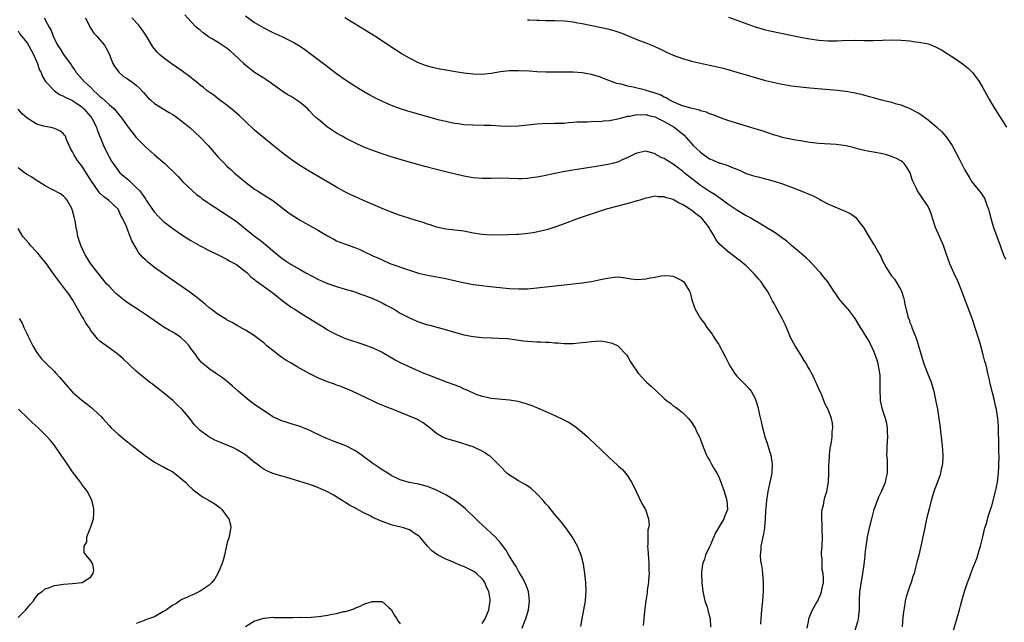
# Model space of a CAD drawing. Units: inches. Extents: x 2505702 to 2508000, y 1521000 to 1524000.
# Drawn here: x 2507313 to 2507530, y 1523158 to 1523291 of the extents above; entities that cross this region are included whole.
import ezdxf

# ---------------------------------------------------------------- set-up
doc = ezdxf.new("R2010")
doc.units = ezdxf.units.IN
doc.header["$MEASUREMENT"] = 0
doc.layers.add('LD25051521_10ft', color=254, linetype='Continuous')

msp = doc.modelspace()

# ---------------------------------------------------------------- linework, layer by layer
at = {"layer": 'LD25051521_10ft'}
for points, elevation in [([(2507497, 1523156.54), (2507497.59, 1523158.41), (2507497.72, 1523159), (2507497.78, 1523159.78), (2507497.93, 1523161), (2507497.91, 1523161.91), (2507497.91, 1523163), (2507498.03, 1523165), (2507498.43, 1523167.57), (2507498.68, 1523169), (2507498.94, 1523170.94), (2507499.14, 1523172.86), (2507499.19, 1523173.19), (2507499.4, 1523175), (2507499.61, 1523176.39), (2507499.72, 1523177), (2507500.15, 1523179), (2507500.7, 1523181.3), (2507501.19, 1523183), (2507502.17, 1523185.83), (2507502.77, 1523187), (2507503.62, 1523189), (2507503.85, 1523190.15), (2507504.12, 1523191), (2507504.12, 1523193), (2507504.09, 1523193.91), (2507503.97, 1523195), (2507504.02, 1523195.98), (2507504.01, 1523197), (2507504.13, 1523199), (2507504.09, 1523199.91), (2507504.08, 1523201), (2507503.92, 1523201.92), (2507503.68, 1523203), (2507503.01, 1523205.01), (2507502.62, 1523206.62), (2507502.57, 1523207), (2507502.55, 1523207.45), (2507502.44, 1523209), (2507502.47, 1523210.47), (2507502.45, 1523212.45), (2507502.4, 1523213), (2507502.23, 1523213.77), (2507502.04, 1523215), (2507501.81, 1523215.81), (2507501.4, 1523217), (2507501, 1523218.06), (2507500.5, 1523219), (2507500.02, 1523220.02), (2507499.37, 1523221), (2507499, 1523221.65), (2507498.49, 1523222.49), (2507498.16, 1523223), (2507497.73, 1523223.73), (2507497, 1523225), (2507495.45, 1523227), (2507495.22, 1523227.22), (2507493.66, 1523229), (2507493.38, 1523229.38), (2507492.59, 1523230.59), (2507492.27, 1523231), (2507490.98, 1523233), (2507490.08, 1523234.08), (2507489.36, 1523235), (2507489, 1523235.37), (2507487.51, 1523237), (2507487.26, 1523237.26), (2507487, 1523237.58), (2507486.27, 1523238.27), (2507485.21, 1523239.21), (2507483, 1523241.03), (2507481.97, 1523241.97), (2507481, 1523242.61), (2507480.8, 1523242.8), (2507480.5, 1523243), (2507479.63, 1523243.63), (2507479, 1523243.99), (2507475.91, 1523245.91), (2507475, 1523246.4), (2507474.64, 1523246.64), (2507474.02, 1523247), (2507473.37, 1523247.37), (2507473, 1523247.56), (2507471, 1523248.78), (2507469, 1523250.11), (2507467.79, 1523251), (2507467.33, 1523251.33), (2507467, 1523251.53), (2507466.18, 1523252.18), (2507465, 1523252.89), (2507463, 1523254.22), (2507461.93, 1523255), (2507461, 1523255.7), (2507459.38, 1523257), (2507459, 1523257.33), (2507457, 1523258.88), (2507455.65, 1523259.65), (2507455, 1523260.14), (2507454.34, 1523260.34), (2507453.19, 1523261), (2507453, 1523261.12), (2507452.8, 1523261.2), (2507451, 1523261.71), (2507449, 1523261.33), (2507448.8, 1523261.2), (2507447, 1523260.31), (2507445.8, 1523259.8), (2507445, 1523259.4), (2507443.62, 1523259), (2507443, 1523258.85), (2507441.43, 1523258.57), (2507434.5, 1523257.5), (2507432.8, 1523257.2), (2507431, 1523256.85), (2507428.28, 1523256.28), (2507427, 1523256.04), (2507425.86, 1523255.86), (2507425, 1523255.76), (2507423.69, 1523255.69), (2507423, 1523255.68), (2507421, 1523255.75), (2507419, 1523255.78), (2507417, 1523255.73), (2507415, 1523255.72), (2507413, 1523255.9), (2507411, 1523256.27), (2507407, 1523257.21), (2507405, 1523257.7), (2507402.4, 1523258.4), (2507397.72, 1523259.72), (2507395, 1523260.52), (2507393, 1523261.18), (2507391, 1523261.85), (2507389, 1523262.61), (2507387, 1523263.53), (2507385, 1523264.57), (2507384.25, 1523265), (2507383, 1523265.72), (2507381, 1523267.01), (2507379, 1523268.67), (2507378.63, 1523269), (2507377.82, 1523269.82), (2507377, 1523270.68), (2507376.68, 1523271), (2507375, 1523272.42), (2507374.15, 1523273), (2507373, 1523273.72), (2507372.18, 1523274.18), (2507371, 1523274.97), (2507369, 1523276.39), (2507368.66, 1523276.66), (2507367.48, 1523277.48), (2507367, 1523277.76), (2507365, 1523279.02), (2507363.87, 1523279.87), (2507363, 1523280.62), (2507362.8, 1523280.8), (2507362.62, 1523281), (2507360.52, 1523283), (2507359.7, 1523283.7), (2507359, 1523284.26), (2507357, 1523285.59), (2507355.51, 1523286.49), (2507354.86, 1523286.86), (2507353.69, 1523287.69), (2507353, 1523288.28), (2507352.6, 1523288.6), (2507352.18, 1523289), (2507351, 1523290.2), (2507349.68, 1523291.68)], 7230), ([(2507363, 1523291.47), (2507365, 1523290.02), (2507367, 1523288.82), (2507369, 1523287.82), (2507371, 1523286.9), (2507373, 1523285.91), (2507373.59, 1523285.59), (2507374.84, 1523284.84), (2507376.04, 1523284.04), (2507377.2, 1523283.2), (2507380.11, 1523281), (2507380.62, 1523280.62), (2507381, 1523280.31), (2507381.77, 1523279.77), (2507383, 1523278.81), (2507385, 1523277.37), (2507387, 1523276.05), (2507387.65, 1523275.65), (2507388.9, 1523274.9), (2507390.18, 1523274.18), (2507391.48, 1523273.48), (2507393, 1523272.72), (2507395, 1523271.84), (2507397, 1523271.09), (2507398.59, 1523270.59), (2507400.14, 1523270.14), (2507403, 1523269.34), (2507405.28, 1523268.72), (2507407, 1523268.29), (2507407.92, 1523268.08), (2507409, 1523267.89), (2507409.81, 1523267.81), (2507411, 1523267.62), (2507413, 1523267.52), (2507415.48, 1523267.48), (2507417, 1523267.43), (2507419, 1523267.3), (2507421, 1523267.22), (2507423, 1523267.31), (2507427, 1523267.75), (2507428.18, 1523267.82), (2507429, 1523267.86), (2507429.84, 1523267.84), (2507431, 1523267.86), (2507432.08, 1523267.92), (2507433, 1523267.92), (2507433.98, 1523268.02), (2507435, 1523268.07), (2507435.84, 1523268.16), (2507437, 1523268.19), (2507438.17, 1523268.17), (2507439.7, 1523268.3), (2507441, 1523268.27), (2507441.61, 1523268.39), (2507443, 1523268.47), (2507444.83, 1523268.83), (2507445.43, 1523269), (2507447, 1523269.39), (2507447.46, 1523269.45), (2507449, 1523269.76), (2507449.74, 1523269.74), (2507451, 1523269.76), (2507451.59, 1523269.59), (2507453, 1523269.24), (2507453.51, 1523269), (2507455, 1523268.24), (2507457.19, 1523267), (2507458.23, 1523266.23), (2507459, 1523265.54), (2507459.31, 1523265.31), (2507461.39, 1523263), (2507463, 1523261.49), (2507463.64, 1523261), (2507465, 1523260.08), (2507465.77, 1523259.77), (2507467, 1523259.2), (2507467.17, 1523259.17), (2507469, 1523258.58), (2507469.77, 1523258.23), (2507471.56, 1523257.56), (2507473, 1523256.85), (2507474.42, 1523256.42), (2507475, 1523256.21), (2507475.99, 1523255.99), (2507477, 1523255.72), (2507477.59, 1523255.59), (2507479.15, 1523255.15), (2507481, 1523254.57), (2507483, 1523253.86), (2507484.87, 1523253.13), (2507487, 1523252.24), (2507487.86, 1523251.86), (2507489, 1523251.24), (2507489.17, 1523251.17), (2507489.47, 1523251), (2507491, 1523250.19), (2507493, 1523249.28), (2507493.21, 1523249.21), (2507493.69, 1523249), (2507494.64, 1523248.64), (2507495.99, 1523247.99), (2507497.13, 1523247.13), (2507497.95, 1523246.05), (2507498.78, 1523245), (2507500, 1523243), (2507501, 1523241.31), (2507501.22, 1523241), (2507502.37, 1523239), (2507502.6, 1523238.6), (2507503, 1523237.62), (2507503.33, 1523237), (2507503.82, 1523236.18), (2507504.55, 1523235), (2507505, 1523234.35), (2507505.6, 1523233.6), (2507505.99, 1523233), (2507507, 1523231.28), (2507507.14, 1523231), (2507507.59, 1523229.59), (2507507.73, 1523229), (2507507.89, 1523228.11), (2507508.57, 1523225.43), (2507508.72, 1523225), (2507508.81, 1523224.81), (2507509, 1523224.14), (2507509.34, 1523223.34), (2507509.44, 1523223), (2507509.69, 1523222.31), (2507510.23, 1523221), (2507510.43, 1523220.43), (2507510.89, 1523219), (2507511.46, 1523217), (2507512.06, 1523215), (2507513, 1523212.6), (2507513.68, 1523211), (2507514.01, 1523210.01), (2507514.25, 1523209), (2507514.55, 1523207.45), (2507514.73, 1523206.73), (2507515.04, 1523205.04), (2507515.36, 1523203), (2507515.56, 1523201.56), (2507516.12, 1523197), (2507516.25, 1523195), (2507516.16, 1523193), (2507515.9, 1523191.9), (2507515.74, 1523191), (2507515.6, 1523190.4), (2507514.3, 1523187), (2507513.97, 1523185.97), (2507513.69, 1523185), (2507513.21, 1523183.21), (2507512.68, 1523181), (2507512.04, 1523177.96), (2507511.87, 1523177), (2507511.7, 1523176.3), (2507511.44, 1523175), (2507510.95, 1523173), (2507510.54, 1523171.46), (2507510.27, 1523170.27), (2507509.91, 1523169), (2507509.66, 1523168.34), (2507509.27, 1523167), (2507509, 1523166.27), (2507508.17, 1523163.83), (2507507.99, 1523163), (2507507.79, 1523161.79), (2507507.64, 1523161), (2507507.45, 1523159.45), (2507507.28, 1523157.28)], 7220), ([(2507318.79, 1523291), (2507319, 1523290.57), (2507319.83, 1523289), (2507320.27, 1523288.27), (2507320.7, 1523287), (2507321.69, 1523285), (2507322.23, 1523284.24), (2507322.98, 1523283), (2507324.68, 1523280.68), (2507325, 1523280.16), (2507325.49, 1523279.49), (2507325.77, 1523279), (2507326.34, 1523278.34), (2507327.53, 1523277), (2507329, 1523275.69), (2507329.67, 1523275), (2507330.36, 1523274.36), (2507331, 1523273.73), (2507331.42, 1523273.42), (2507333, 1523271.97), (2507334.12, 1523271), (2507334.54, 1523270.54), (2507335, 1523269.91), (2507335.45, 1523269.45), (2507335.8, 1523269), (2507337, 1523267.28), (2507337.24, 1523267), (2507337.99, 1523265.99), (2507339, 1523264.77), (2507341, 1523262.66), (2507343, 1523260.91), (2507345.27, 1523259), (2507346.17, 1523258.17), (2507347, 1523257.36), (2507348.16, 1523256.16), (2507349.23, 1523255), (2507351.32, 1523253), (2507352.23, 1523252.23), (2507353, 1523251.67), (2507353.37, 1523251.37), (2507354.55, 1523250.55), (2507355, 1523250.27), (2507359, 1523247.68), (2507361, 1523246.26), (2507361.72, 1523245.72), (2507365, 1523243.1), (2507366.2, 1523242.2), (2507367, 1523241.5), (2507367.29, 1523241.29), (2507368.39, 1523240.39), (2507369, 1523239.85), (2507371, 1523238.25), (2507371.72, 1523237.72), (2507373, 1523236.87), (2507375, 1523235.71), (2507376.28, 1523235), (2507379, 1523233.55), (2507381, 1523232.66), (2507383, 1523231.98), (2507384.42, 1523231.58), (2507387, 1523230.81), (2507388.33, 1523230.33), (2507389, 1523230.13), (2507389.8, 1523229.8), (2507391, 1523229.35), (2507393, 1523228.43), (2507393.94, 1523227.94), (2507395.64, 1523227), (2507397, 1523226.18), (2507399, 1523225.12), (2507400.47, 1523224.47), (2507401, 1523224.26), (2507403, 1523223.62), (2507403.5, 1523223.5), (2507405.32, 1523223), (2507409.75, 1523221.75), (2507411, 1523221.43), (2507413, 1523221.05), (2507415, 1523220.83), (2507417, 1523220.73), (2507418.69, 1523220.69), (2507420.56, 1523220.56), (2507424.11, 1523220.11), (2507425, 1523220.02), (2507427, 1523219.88), (2507427.85, 1523219.85), (2507429, 1523219.78), (2507429.75, 1523219.75), (2507431, 1523219.64), (2507431.62, 1523219.62), (2507433, 1523219.51), (2507433.52, 1523219.52), (2507435, 1523219.5), (2507435.57, 1523219.57), (2507437, 1523219.68), (2507437.82, 1523219.82), (2507439, 1523219.96), (2507440.03, 1523220.03), (2507441, 1523220.06), (2507441.93, 1523219.93), (2507443, 1523219.74), (2507443.54, 1523219.54), (2507444.8, 1523219), (2507445, 1523218.86), (2507446.75, 1523217), (2507447, 1523216.62), (2507447.55, 1523215.55), (2507447.91, 1523215), (2507449.27, 1523213), (2507451, 1523211.13), (2507451.12, 1523211), (2507452.15, 1523210.15), (2507453.29, 1523209), (2507455, 1523207.43), (2507455.51, 1523207), (2507456.36, 1523206.36), (2507457, 1523205.83), (2507457.51, 1523205.51), (2507458.65, 1523204.65), (2507459, 1523204.34), (2507460.38, 1523203), (2507460.66, 1523202.66), (2507461, 1523202.2), (2507461.46, 1523201.46), (2507461.78, 1523201), (2507462.14, 1523200.14), (2507462.76, 1523199), (2507462.82, 1523198.82), (2507463, 1523198.38), (2507463.35, 1523197.35), (2507463.9, 1523196.1), (2507464.34, 1523195), (2507464.56, 1523194.56), (2507465, 1523193.84), (2507465.26, 1523193.26), (2507465.41, 1523193), (2507465.96, 1523191.96), (2507466.56, 1523191), (2507467, 1523190.2), (2507467.49, 1523189), (2507467.89, 1523187.89), (2507468.2, 1523187), (2507468.79, 1523185), (2507468.9, 1523183), (2507468.33, 1523181.67), (2507468.12, 1523181), (2507467, 1523179.18), (2507466.23, 1523177.77), (2507465.08, 1523175.09), (2507465, 1523174.86), (2507464.11, 1523173), (2507463.89, 1523172.11), (2507463.42, 1523171), (2507463.19, 1523169.19), (2507463.18, 1523169), (2507463.25, 1523167), (2507463.5, 1523165), (2507463.97, 1523163), (2507464.45, 1523161.55), (2507464.61, 1523161), (2507465, 1523159.44), (2507465.1, 1523159.1), (2507465.16, 1523157.16)], 7260), ([(2507327.86, 1523291), (2507328.87, 1523288.87), (2507329.67, 1523287.67), (2507330.33, 1523287), (2507331, 1523286.22), (2507332, 1523285), (2507332.38, 1523284.38), (2507333, 1523283.12), (2507333.86, 1523281), (2507334.25, 1523280.25), (2507335, 1523279.3), (2507335.12, 1523279.12), (2507336.17, 1523278.17), (2507337, 1523277.7), (2507337.39, 1523277.39), (2507337.96, 1523277), (2507339, 1523276.21), (2507339.64, 1523275.64), (2507340.61, 1523274.61), (2507341, 1523274.13), (2507341.55, 1523273.55), (2507342.12, 1523273), (2507343, 1523272.23), (2507346.25, 1523270.25), (2507347, 1523269.78), (2507347.47, 1523269.47), (2507349, 1523268.36), (2507350.83, 1523266.83), (2507351.89, 1523265.89), (2507353, 1523264.81), (2507354.78, 1523263), (2507357, 1523260.45), (2507357.72, 1523259.72), (2507358.38, 1523259), (2507359, 1523258.39), (2507359.74, 1523257.74), (2507360.52, 1523257), (2507363, 1523254.89), (2507365, 1523253.42), (2507365.64, 1523253), (2507367.71, 1523251.71), (2507369, 1523250.87), (2507372.33, 1523248.33), (2507373, 1523247.84), (2507375, 1523246.58), (2507377.88, 1523245), (2507379, 1523244.34), (2507381, 1523243.11), (2507382.38, 1523242.38), (2507383, 1523242.07), (2507383.76, 1523241.76), (2507385, 1523241.28), (2507387, 1523240.56), (2507388.12, 1523240.12), (2507389, 1523239.73), (2507391, 1523238.78), (2507392.23, 1523238.23), (2507393, 1523237.85), (2507393.61, 1523237.61), (2507394.94, 1523237), (2507398.12, 1523235.88), (2507401, 1523234.97), (2507403, 1523234.48), (2507407, 1523233.76), (2507407.6, 1523233.6), (2507410.86, 1523232.87), (2507413, 1523232.48), (2507415, 1523232.2), (2507416.1, 1523232.1), (2507418.14, 1523231.86), (2507421, 1523231.58), (2507423, 1523231.47), (2507425, 1523231.52), (2507427, 1523231.7), (2507433, 1523232.36), (2507437, 1523232.83), (2507439, 1523233.13), (2507441, 1523233.53), (2507441.71, 1523233.71), (2507443, 1523233.94), (2507444.08, 1523234.08), (2507445, 1523234.1), (2507446, 1523234), (2507447.73, 1523233.73), (2507449, 1523233.57), (2507451, 1523233.69), (2507451.9, 1523233.9), (2507453, 1523234.07), (2507454.36, 1523234.36), (2507455, 1523234.41), (2507456.34, 1523234.34), (2507457, 1523234.25), (2507457.85, 1523233.85), (2507459, 1523233.28), (2507459.35, 1523233), (2507459.86, 1523232.14), (2507460.59, 1523231), (2507460.7, 1523230.7), (2507461.06, 1523229.06), (2507461.59, 1523227.59), (2507461.83, 1523227), (2507462.96, 1523225), (2507463.87, 1523223.87), (2507464.38, 1523223), (2507465, 1523222.25), (2507465.53, 1523221.53), (2507465.81, 1523221), (2507466.32, 1523220.32), (2507467, 1523219.24), (2507467.09, 1523219.09), (2507468.49, 1523216.49), (2507469.22, 1523215), (2507469.6, 1523214.4), (2507470.45, 1523213), (2507471, 1523212.29), (2507473, 1523210.27), (2507473.6, 1523209.6), (2507474.09, 1523209), (2507475, 1523207.38), (2507475.15, 1523207), (2507475.59, 1523205.59), (2507475.87, 1523204.13), (2507476.34, 1523202.34), (2507476.59, 1523201), (2507477, 1523199.64), (2507477.15, 1523199), (2507477.62, 1523197.62), (2507478.14, 1523195.86), (2507478.42, 1523195), (2507478.75, 1523193), (2507478.65, 1523191), (2507478.23, 1523189), (2507477.76, 1523187), (2507477.46, 1523185), (2507477.31, 1523183.31), (2507477.29, 1523183), (2507477.3, 1523182.7), (2507477.2, 1523181), (2507477.06, 1523179.06), (2507477.07, 1523179), (2507476.76, 1523177.24), (2507476.69, 1523177), (2507476.36, 1523175.64), (2507476.23, 1523175), (2507476.23, 1523174.23), (2507476.12, 1523173), (2507476.21, 1523171.79), (2507476.33, 1523171), (2507476.44, 1523170.44), (2507476.6, 1523169), (2507476.76, 1523167), (2507476.77, 1523165), (2507476.6, 1523163), (2507476.38, 1523161), (2507476.24, 1523159), (2507476.17, 1523157.83)], 7250), ([(2507486.44, 1523157), (2507486.8, 1523158.8), (2507486.82, 1523159), (2507487, 1523159.61), (2507487.62, 1523161), (2507488.5, 1523162.5), (2507488.77, 1523163), (2507489, 1523163.47), (2507489.46, 1523164.54), (2507489.61, 1523165), (2507489.72, 1523165.72), (2507490.01, 1523167), (2507490.04, 1523167.96), (2507489.95, 1523169), (2507489.76, 1523169.76), (2507489.69, 1523171), (2507489.71, 1523172.29), (2507489.6, 1523173), (2507489.59, 1523173.59), (2507489.7, 1523175), (2507489.78, 1523177), (2507489.71, 1523178.29), (2507489.72, 1523179.72), (2507489.62, 1523181), (2507489.67, 1523182.33), (2507489.75, 1523183), (2507490, 1523184), (2507490.2, 1523185), (2507490.34, 1523185.66), (2507490.75, 1523187), (2507491.1, 1523189), (2507491.19, 1523191), (2507491.22, 1523193), (2507491.25, 1523193.25), (2507491.36, 1523195), (2507491.48, 1523196.52), (2507491.8, 1523197.8), (2507491.91, 1523199), (2507491.91, 1523200.1), (2507492.07, 1523201), (2507491.98, 1523201.98), (2507491.79, 1523203), (2507491.03, 1523205), (2507490.34, 1523206.34), (2507490.12, 1523207), (2507489.48, 1523208.52), (2507489.15, 1523209.15), (2507489, 1523209.55), (2507488.55, 1523210.55), (2507488.37, 1523211), (2507487.81, 1523212.19), (2507487.4, 1523213), (2507487, 1523213.69), (2507486.48, 1523214.48), (2507486.26, 1523215), (2507485.74, 1523215.74), (2507485.03, 1523217), (2507483.76, 1523219), (2507483.48, 1523219.48), (2507482.79, 1523220.79), (2507481.87, 1523223), (2507481.63, 1523223.63), (2507480.97, 1523224.97), (2507479, 1523228.53), (2507478.84, 1523228.84), (2507478.77, 1523229), (2507478.15, 1523230.15), (2507477.71, 1523231), (2507477, 1523232.03), (2507476.3, 1523233), (2507475.73, 1523233.73), (2507474.78, 1523234.78), (2507473, 1523236.53), (2507471.68, 1523237.68), (2507471, 1523238.16), (2507470.54, 1523238.54), (2507469, 1523239.7), (2507467.25, 1523241.25), (2507466.35, 1523242.35), (2507466.04, 1523243), (2507465, 1523244.73), (2507464.86, 1523245), (2507463.28, 1523247), (2507463.14, 1523247.14), (2507463, 1523247.26), (2507461.98, 1523247.98), (2507461, 1523248.79), (2507460.85, 1523248.85), (2507460.66, 1523249), (2507459, 1523250.05), (2507458.28, 1523250.28), (2507457.21, 1523251), (2507457, 1523251.12), (2507455.48, 1523251.48), (2507455, 1523251.73), (2507453.72, 1523251.72), (2507453, 1523251.82), (2507451.52, 1523251.52), (2507451, 1523251.4), (2507449.62, 1523251), (2507449.16, 1523250.84), (2507449, 1523250.81), (2507447.64, 1523250.36), (2507442.85, 1523249.15), (2507442.29, 1523249), (2507436.33, 1523247), (2507432.43, 1523245.57), (2507430.96, 1523245.04), (2507429.45, 1523244.55), (2507427.87, 1523244.13), (2507426.2, 1523243.8), (2507424.44, 1523243.56), (2507423, 1523243.44), (2507422.59, 1523243.41), (2507420.64, 1523243.36), (2507417, 1523243.32), (2507415, 1523243.42), (2507413, 1523243.75), (2507411, 1523244.13), (2507407, 1523244.64), (2507405, 1523245.07), (2507403.55, 1523245.55), (2507403, 1523245.7), (2507402.06, 1523246.06), (2507401, 1523246.36), (2507400.53, 1523246.53), (2507398.88, 1523247), (2507397.48, 1523247.48), (2507397, 1523247.62), (2507396, 1523248), (2507395, 1523248.33), (2507393, 1523249.11), (2507388.89, 1523250.89), (2507387, 1523251.75), (2507386.16, 1523252.16), (2507384.83, 1523252.83), (2507383, 1523253.85), (2507377, 1523257.31), (2507374.7, 1523258.7), (2507373.51, 1523259.51), (2507373, 1523259.87), (2507371, 1523261.42), (2507367, 1523264.64), (2507365, 1523266.38), (2507363, 1523268.23), (2507361.58, 1523269.58), (2507360.52, 1523270.52), (2507359, 1523271.78), (2507357, 1523273.24), (2507356.01, 1523274.01), (2507355, 1523274.68), (2507354.6, 1523275), (2507353.73, 1523275.73), (2507353, 1523276.26), (2507352.1, 1523277), (2507351.51, 1523277.51), (2507351, 1523277.91), (2507349, 1523279.4), (2507346.63, 1523281), (2507345, 1523282.21), (2507344.08, 1523283), (2507343.54, 1523283.54), (2507342.66, 1523284.66), (2507341.21, 1523287), (2507340.33, 1523288.33), (2507339.45, 1523289.45), (2507338, 1523291)], 7240), ([(2507518.12, 1523155), (2507519.28, 1523158.72), (2507519.89, 1523161), (2507520.14, 1523161.86), (2507520.42, 1523163), (2507521, 1523165), (2507521.68, 1523167), (2507522.08, 1523168.08), (2507522.39, 1523169), (2507523, 1523170.55), (2507523.73, 1523172.27), (2507523.97, 1523173), (2507524.31, 1523174.31), (2507524.53, 1523175), (2507525, 1523177.05), (2507525.51, 1523179), (2507525.76, 1523179.76), (2507526.3, 1523181.7), (2507526.74, 1523183), (2507527, 1523183.85), (2507527.84, 1523187), (2507528.25, 1523189), (2507528.32, 1523189.68), (2507528.49, 1523191), (2507528.57, 1523192.57), (2507528.6, 1523195), (2507528.58, 1523195.42), (2507528.55, 1523198.55), (2507528.49, 1523199.51), (2507528.47, 1523201), (2507528.4, 1523202.4), (2507528.36, 1523203), (2507528.06, 1523205), (2507527.83, 1523205.83), (2507527.59, 1523207), (2507526.65, 1523210.65), (2507526.5, 1523211.5), (2507526.14, 1523213), (2507525.9, 1523214.1), (2507525.66, 1523215), (2507525.51, 1523215.51), (2507525.14, 1523217), (2507524.57, 1523219), (2507524.2, 1523220.2), (2507522.66, 1523225), (2507521.68, 1523227.68), (2507521.17, 1523229), (2507520.43, 1523231), (2507519.59, 1523233), (2507518.63, 1523235), (2507517.79, 1523237), (2507517, 1523239.28), (2507516.37, 1523241), (2507514.67, 1523245), (2507513.99, 1523247), (2507513.75, 1523247.75), (2507513.29, 1523249), (2507513.2, 1523249.2), (2507513, 1523249.56), (2507512.1, 1523251), (2507511.63, 1523251.63), (2507511, 1523252.55), (2507510.8, 1523252.8), (2507510.69, 1523253), (2507510.45, 1523253.55), (2507509.72, 1523255), (2507509.51, 1523255.51), (2507509.05, 1523257), (2507508.29, 1523258.29), (2507507.77, 1523259), (2507507.36, 1523259.36), (2507507, 1523259.59), (2507506.09, 1523260.09), (2507505, 1523260.59), (2507503.63, 1523261), (2507503, 1523261.17), (2507501.42, 1523261.42), (2507501, 1523261.52), (2507499.72, 1523261.72), (2507499, 1523261.91), (2507498.09, 1523262.09), (2507497, 1523262.43), (2507496.52, 1523262.52), (2507495, 1523262.9), (2507492.83, 1523263.17), (2507489, 1523263.43), (2507487, 1523263.67), (2507486.22, 1523263.78), (2507485, 1523263.99), (2507483.83, 1523264.17), (2507481.32, 1523264.68), (2507481, 1523264.75), (2507480.1, 1523265), (2507479, 1523265.33), (2507477.77, 1523265.77), (2507477, 1523266.02), (2507475, 1523266.65), (2507471.65, 1523267.65), (2507469, 1523268.5), (2507467.61, 1523269), (2507467, 1523269.19), (2507465.74, 1523269.74), (2507465, 1523269.94), (2507464.3, 1523270.3), (2507463, 1523270.62), (2507462.74, 1523270.74), (2507461.53, 1523271), (2507460.83, 1523271.17), (2507459, 1523271.71), (2507457.82, 1523272.18), (2507457, 1523272.54), (2507456.09, 1523273), (2507455.44, 1523273.44), (2507455, 1523273.61), (2507454.11, 1523274.11), (2507452.62, 1523274.62), (2507451.24, 1523275), (2507450.88, 1523275.12), (2507448.18, 1523275.82), (2507447, 1523276.03), (2507445.57, 1523276.43), (2507445, 1523276.54), (2507444.63, 1523276.63), (2507441.69, 1523277.7), (2507441, 1523277.99), (2507439, 1523278.57), (2507437, 1523278.92), (2507435, 1523279.06), (2507433, 1523279.1), (2507429, 1523279.12), (2507427, 1523279.18), (2507425.3, 1523279.3), (2507423, 1523279.41), (2507421, 1523279.39), (2507419, 1523279.15), (2507417, 1523278.8), (2507415, 1523278.59), (2507413, 1523278.66), (2507411, 1523278.9), (2507409.16, 1523279.16), (2507407, 1523279.51), (2507405.73, 1523279.73), (2507405, 1523279.88), (2507404.09, 1523280.09), (2507403, 1523280.4), (2507402.55, 1523280.55), (2507401, 1523281.16), (2507399, 1523282.17), (2507397.2, 1523283.2), (2507395.97, 1523283.97), (2507391.42, 1523287), (2507388.21, 1523289), (2507384.82, 1523291)], 7210), ([(2507425, 1523290.61), (2507425.4, 1523290.6), (2507427, 1523290.52), (2507427.48, 1523290.52), (2507429, 1523290.47), (2507429.52, 1523290.47), (2507431, 1523290.44), (2507433, 1523290.36), (2507433.73, 1523290.27), (2507435, 1523290.14), (2507436.05, 1523289.95), (2507437, 1523289.8), (2507442.61, 1523288.61), (2507444.19, 1523288.19), (2507445.67, 1523287.67), (2507449, 1523286.27), (2507451, 1523285.52), (2507452.81, 1523284.81), (2507454.17, 1523284.17), (2507455.51, 1523283.51), (2507457, 1523282.82), (2507459, 1523282.06), (2507460.31, 1523281.69), (2507461, 1523281.47), (2507463, 1523281.03), (2507465, 1523280.63), (2507467, 1523280.2), (2507467.96, 1523279.96), (2507469, 1523279.7), (2507471, 1523279.12), (2507473, 1523278.49), (2507475, 1523277.89), (2507477.29, 1523277.29), (2507480.54, 1523276.54), (2507483, 1523276.09), (2507485, 1523275.83), (2507487, 1523275.64), (2507493.1, 1523275.1), (2507494.9, 1523274.9), (2507496.63, 1523274.63), (2507498.27, 1523274.27), (2507499, 1523274.06), (2507499.84, 1523273.84), (2507501, 1523273.5), (2507501.41, 1523273.41), (2507503.03, 1523272.97), (2507505, 1523272.49), (2507505.77, 1523272.23), (2507507, 1523271.9), (2507509, 1523271.12), (2507510.41, 1523270.41), (2507511, 1523270.07), (2507511.64, 1523269.64), (2507512.48, 1523269), (2507513, 1523268.64), (2507513.89, 1523267.89), (2507515, 1523266.92), (2507516.01, 1523266.01), (2507517, 1523264.9), (2507518.3, 1523263), (2507519.91, 1523259.91), (2507520.33, 1523259), (2507521, 1523257.69), (2507521.41, 1523257), (2507522.04, 1523256.04), (2507522.65, 1523255), (2507523, 1523254.54), (2507524.25, 1523253), (2507524.61, 1523252.61), (2507525, 1523251.96), (2507525.4, 1523251.4), (2507525.58, 1523251), (2507525.87, 1523250.13), (2507526.3, 1523249), (2507526.43, 1523248.43), (2507526.78, 1523247), (2507527, 1523246.23), (2507527.39, 1523245), (2507528.09, 1523243), (2507528.83, 1523241), (2507529, 1523240.58), (2507529.6, 1523239), (2507530.04, 1523238.04)], 7200), ([(2507469.13, 1523291.13), (2507471, 1523290.51), (2507475, 1523289.07), (2507477, 1523288.49), (2507478.2, 1523288.2), (2507485, 1523286.78), (2507486.48, 1523286.48), (2507487, 1523286.39), (2507489, 1523286.1), (2507491, 1523285.97), (2507492.03, 1523285.97), (2507493, 1523285.99), (2507494.06, 1523286.06), (2507497, 1523286.12), (2507499, 1523286.07), (2507501, 1523286.05), (2507505, 1523286.17), (2507507, 1523286.11), (2507508.05, 1523286.05), (2507509, 1523285.94), (2507510.23, 1523285.77), (2507511, 1523285.71), (2507512.65, 1523285.35), (2507513, 1523285.29), (2507513.23, 1523285.23), (2507514.67, 1523284.67), (2507515.98, 1523283.98), (2507517.21, 1523283.21), (2507519, 1523282.02), (2507520.77, 1523280.77), (2507521.88, 1523279.88), (2507522.76, 1523279), (2507523, 1523278.74), (2507524.22, 1523277), (2507525, 1523275.66), (2507526.47, 1523273), (2507527, 1523272.12), (2507527.69, 1523271), (2507530.27, 1523267)], 7190), ([(2507313, 1523288.14), (2507313.43, 1523287.43), (2507313.76, 1523287), (2507315, 1523285.52), (2507315.34, 1523285), (2507315.89, 1523283.89), (2507316.43, 1523283), (2507317.29, 1523281), (2507317.68, 1523279.68), (2507318.09, 1523279), (2507318.3, 1523278.3), (2507319.04, 1523277.04), (2507321.02, 1523275), (2507322.15, 1523274.15), (2507323, 1523273.85), (2507323.49, 1523273.49), (2507325, 1523272.83), (2507327, 1523271.46), (2507327.5, 1523271), (2507329, 1523269.25), (2507329.19, 1523269), (2507330.22, 1523267), (2507330.43, 1523266.43), (2507331.77, 1523263), (2507332.72, 1523261), (2507333, 1523260.49), (2507333.55, 1523259.55), (2507333.9, 1523259), (2507335, 1523257.5), (2507335.41, 1523257), (2507336.24, 1523256.24), (2507337.33, 1523255.33), (2507339, 1523253.79), (2507339.74, 1523253), (2507340.3, 1523252.3), (2507341, 1523251.24), (2507341.19, 1523251), (2507342.71, 1523248.71), (2507343, 1523248.31), (2507343.62, 1523247.62), (2507345, 1523246.26), (2507347, 1523244.73), (2507349, 1523243.37), (2507351, 1523242.09), (2507353, 1523240.94), (2507355, 1523239.92), (2507357, 1523238.98), (2507358.28, 1523238.28), (2507359, 1523237.97), (2507359.58, 1523237.58), (2507361, 1523236.82), (2507363, 1523235.34), (2507363.35, 1523235), (2507364.16, 1523234.16), (2507365, 1523233.55), (2507365.28, 1523233.28), (2507365.63, 1523233), (2507368.51, 1523231), (2507368.78, 1523230.78), (2507369, 1523230.62), (2507369.91, 1523229.91), (2507371, 1523229.03), (2507373, 1523227.5), (2507373.83, 1523227), (2507375, 1523226.23), (2507377.06, 1523225), (2507378.22, 1523224.22), (2507380.3, 1523223), (2507381, 1523222.53), (2507381.98, 1523221.98), (2507383, 1523221.44), (2507385, 1523220.61), (2507389, 1523219.25), (2507391, 1523218.52), (2507393, 1523217.56), (2507395.9, 1523215.9), (2507397, 1523215.33), (2507399, 1523214.4), (2507402.22, 1523213), (2507403, 1523212.68), (2507407.33, 1523211), (2507410.03, 1523210.03), (2507411, 1523209.55), (2507411.42, 1523209.42), (2507412.19, 1523209), (2507413, 1523208.63), (2507413.62, 1523208.38), (2507415, 1523207.92), (2507416.38, 1523207.62), (2507417, 1523207.52), (2507421, 1523207.09), (2507422.81, 1523206.81), (2507424.4, 1523206.4), (2507425.89, 1523205.89), (2507427.31, 1523205.31), (2507429, 1523204.54), (2507431, 1523203.66), (2507432.83, 1523202.83), (2507434.14, 1523202.14), (2507435.36, 1523201.35), (2507435.83, 1523201), (2507437, 1523200.04), (2507438.16, 1523199), (2507438.59, 1523198.59), (2507441, 1523196.25), (2507443, 1523194.35), (2507444.78, 1523192.78), (2507445, 1523192.54), (2507445.81, 1523191.81), (2507446.48, 1523191), (2507447, 1523190.33), (2507447.8, 1523189), (2507448.23, 1523188.23), (2507448.84, 1523187), (2507450.18, 1523184.18), (2507450.87, 1523183), (2507451.59, 1523181), (2507451.67, 1523179.67), (2507451.59, 1523179), (2507451.43, 1523178.57), (2507451.38, 1523177), (2507451.44, 1523175.44), (2507451.37, 1523175), (2507451.52, 1523173.52), (2507451.5, 1523173), (2507451.53, 1523172.47), (2507451.65, 1523171), (2507451.66, 1523169.66), (2507451.68, 1523169), (2507451.55, 1523167.55), (2507451.55, 1523167), (2507451.3, 1523165.3), (2507451.27, 1523164.73), (2507450.97, 1523162.97), (2507450.7, 1523160.7), (2507450.42, 1523157.58)], 7270), ([(2507436.7, 1523157.3), (2507436.99, 1523159), (2507437.37, 1523161), (2507437.71, 1523163), (2507437.81, 1523164.19), (2507437.85, 1523165), (2507437.79, 1523167), (2507437.59, 1523169), (2507437.52, 1523169.52), (2507437.25, 1523171), (2507436.73, 1523173), (2507436.27, 1523174.27), (2507435.92, 1523175), (2507434.77, 1523177), (2507433.37, 1523179), (2507432.35, 1523180.35), (2507431, 1523181.92), (2507429.62, 1523183.62), (2507429, 1523184.27), (2507428.44, 1523185), (2507427, 1523186.51), (2507425.72, 1523187.72), (2507424.49, 1523188.49), (2507423.5, 1523189), (2507423, 1523189.3), (2507422.17, 1523189.83), (2507421, 1523190.54), (2507420.46, 1523191), (2507419, 1523192.48), (2507418.52, 1523193), (2507417, 1523194.5), (2507416.73, 1523194.73), (2507416.35, 1523195), (2507415.55, 1523195.55), (2507415, 1523195.88), (2507413, 1523196.79), (2507411.34, 1523197.34), (2507411, 1523197.47), (2507409.79, 1523197.79), (2507407, 1523198.64), (2507406.25, 1523199), (2507405, 1523199.76), (2507403.21, 1523201.21), (2507403, 1523201.33), (2507402.05, 1523202.05), (2507401, 1523202.62), (2507400.77, 1523202.77), (2507400.3, 1523203), (2507395.45, 1523205), (2507393.67, 1523205.67), (2507393, 1523205.97), (2507392.24, 1523206.24), (2507390.88, 1523206.88), (2507386.47, 1523209), (2507385.44, 1523209.44), (2507385, 1523209.61), (2507384.01, 1523210.02), (2507383, 1523210.37), (2507382.55, 1523210.55), (2507381, 1523211.08), (2507379, 1523211.87), (2507377, 1523212.88), (2507374.36, 1523214.36), (2507373, 1523215.19), (2507371.86, 1523215.86), (2507371, 1523216.45), (2507370.66, 1523216.66), (2507369, 1523217.92), (2507367.65, 1523219), (2507367, 1523219.61), (2507366.23, 1523220.23), (2507365, 1523221.19), (2507363, 1523222.44), (2507361, 1523223.53), (2507360.07, 1523224.07), (2507359, 1523224.65), (2507358.79, 1523224.79), (2507357, 1523225.87), (2507355.43, 1523227), (2507355, 1523227.32), (2507354.1, 1523228.1), (2507351.91, 1523229.91), (2507350.75, 1523230.75), (2507346.03, 1523234.03), (2507343, 1523236.21), (2507341.42, 1523237.42), (2507341, 1523237.86), (2507340.4, 1523238.4), (2507339.94, 1523239), (2507339.5, 1523239.5), (2507339, 1523240.42), (2507338.01, 1523242.01), (2507337.66, 1523243), (2507337, 1523244.75), (2507336.82, 1523245.18), (2507335.96, 1523247), (2507335.59, 1523247.59), (2507335, 1523248.97), (2507332.88, 1523251), (2507331.75, 1523251.75), (2507331, 1523252.54), (2507330.79, 1523252.79), (2507330.65, 1523253), (2507329.83, 1523254.17), (2507329.13, 1523255.13), (2507328.37, 1523256.37), (2507327, 1523258.55), (2507326.62, 1523259), (2507325.92, 1523259.92), (2507325.26, 1523261), (2507325, 1523261.57), (2507324.49, 1523262.49), (2507324.27, 1523263), (2507323.68, 1523264.32), (2507323.4, 1523265), (2507323.25, 1523265.25), (2507323, 1523265.52), (2507322.18, 1523266.18), (2507321, 1523266.7), (2507320.78, 1523266.78), (2507319.83, 1523267), (2507319, 1523267.16), (2507317.54, 1523267.54), (2507317, 1523267.77), (2507315.01, 1523269.01), (2507313.91, 1523269.91), (2507313, 1523270.99)], 7280), ([(2507423.82, 1523157), (2507424.34, 1523158.34), (2507424.62, 1523159), (2507425.19, 1523161), (2507425.43, 1523163), (2507425.16, 1523165), (2507424.59, 1523166.59), (2507423.95, 1523167.95), (2507423.28, 1523169), (2507423.19, 1523169.19), (2507423, 1523169.49), (2507422.48, 1523170.48), (2507422.09, 1523171), (2507420.89, 1523173), (2507420.21, 1523174.21), (2507419, 1523175.72), (2507417.84, 1523177), (2507417, 1523177.82), (2507415, 1523179.64), (2507414.3, 1523180.3), (2507413.6, 1523181), (2507411.52, 1523183), (2507411.25, 1523183.25), (2507411, 1523183.44), (2507410.16, 1523184.16), (2507409.02, 1523185.02), (2507407, 1523186.27), (2507405, 1523187.28), (2507403, 1523188.08), (2507401, 1523188.62), (2507400.66, 1523188.66), (2507398.98, 1523188.98), (2507397, 1523189.54), (2507395, 1523190.53), (2507394.27, 1523191), (2507393, 1523191.77), (2507392.27, 1523192.27), (2507391, 1523193.16), (2507389, 1523194.63), (2507387.61, 1523195.61), (2507387, 1523196), (2507385.02, 1523197.02), (2507382.1, 1523198.1), (2507381, 1523198.55), (2507380.01, 1523199), (2507377, 1523200.44), (2507375.63, 1523201), (2507375, 1523201.24), (2507373, 1523201.88), (2507372.13, 1523202.13), (2507371, 1523202.5), (2507369.83, 1523203), (2507369, 1523203.41), (2507368.04, 1523204.04), (2507367, 1523204.69), (2507365, 1523206.11), (2507363.8, 1523207), (2507361.41, 1523209), (2507360.15, 1523210.15), (2507359.07, 1523211.07), (2507357.94, 1523211.94), (2507356.41, 1523213), (2507355, 1523213.94), (2507354.41, 1523214.41), (2507353.33, 1523215.33), (2507353, 1523215.69), (2507352.41, 1523216.41), (2507352.06, 1523217), (2507351, 1523218.39), (2507350.59, 1523219), (2507349.83, 1523219.83), (2507349, 1523220.59), (2507348.78, 1523220.78), (2507348.48, 1523221), (2507347, 1523221.99), (2507346.32, 1523222.32), (2507345.07, 1523223.07), (2507343.86, 1523223.86), (2507341, 1523225.88), (2507339.28, 1523227), (2507337, 1523228.53), (2507336.35, 1523229), (2507335.59, 1523229.59), (2507334.51, 1523230.51), (2507333, 1523232.05), (2507332.55, 1523232.55), (2507331.64, 1523233.64), (2507330.54, 1523235), (2507329.03, 1523237), (2507327.74, 1523239), (2507326.77, 1523241), (2507326.33, 1523242.33), (2507326.13, 1523243), (2507325.98, 1523244.02), (2507325.77, 1523245), (2507325.56, 1523246.44), (2507325.44, 1523247), (2507325.33, 1523247.33), (2507325, 1523248.66), (2507324.9, 1523249), (2507323.78, 1523251), (2507323.43, 1523251.43), (2507323, 1523251.83), (2507322.34, 1523252.34), (2507319, 1523254.12), (2507317.56, 1523255), (2507317.23, 1523255.23), (2507317, 1523255.36), (2507316.03, 1523256.03), (2507315, 1523256.61), (2507314.39, 1523257), (2507313, 1523258.1)], 7290), ([(2507415, 1523158.03), (2507415.66, 1523159), (2507416.47, 1523161), (2507416.78, 1523163), (2507416.76, 1523163.24), (2507416.47, 1523165), (2507415.98, 1523165.98), (2507415.58, 1523167), (2507415.34, 1523167.34), (2507415, 1523167.8), (2507413.73, 1523169), (2507413.31, 1523169.31), (2507413, 1523169.5), (2507411.98, 1523169.98), (2507411, 1523170.48), (2507410.61, 1523170.61), (2507408.36, 1523171.64), (2507407, 1523172.16), (2507405.33, 1523173), (2507405.12, 1523173.12), (2507405, 1523173.23), (2507403.97, 1523173.97), (2507402.99, 1523174.99), (2507401.3, 1523177), (2507401.15, 1523177.15), (2507401, 1523177.27), (2507400.29, 1523177.71), (2507399, 1523178.56), (2507397.75, 1523179), (2507397.16, 1523179.16), (2507395.55, 1523179.55), (2507395, 1523179.7), (2507394.03, 1523180.03), (2507393, 1523180.41), (2507391, 1523181.3), (2507390.37, 1523181.63), (2507389, 1523182.31), (2507387.23, 1523183.23), (2507387, 1523183.38), (2507385.93, 1523183.93), (2507385, 1523184.54), (2507384.7, 1523184.7), (2507384.27, 1523185), (2507382.23, 1523186.23), (2507381, 1523186.91), (2507379.58, 1523187.58), (2507378.14, 1523188.14), (2507376.65, 1523188.65), (2507373, 1523189.78), (2507371.89, 1523190.11), (2507371, 1523190.34), (2507369, 1523190.95), (2507367.57, 1523191.57), (2507367, 1523191.91), (2507366.34, 1523192.34), (2507365.53, 1523193), (2507365, 1523193.39), (2507364.1, 1523194.1), (2507363, 1523195.03), (2507361, 1523196.24), (2507360.47, 1523196.47), (2507359, 1523197.16), (2507357.66, 1523197.66), (2507357, 1523197.98), (2507356.28, 1523198.28), (2507354.96, 1523198.96), (2507353, 1523200.36), (2507351.71, 1523201.71), (2507350.74, 1523203), (2507349.05, 1523205), (2507347.99, 1523205.99), (2507347, 1523206.97), (2507345, 1523208.66), (2507343.66, 1523209.66), (2507343, 1523210.22), (2507342.54, 1523210.54), (2507341.92, 1523211), (2507341, 1523211.74), (2507340.31, 1523212.31), (2507339.51, 1523213), (2507339, 1523213.45), (2507336.13, 1523216.13), (2507335, 1523217.04), (2507333, 1523218.52), (2507331.55, 1523219.55), (2507331, 1523220), (2507330.49, 1523220.49), (2507329, 1523222.38), (2507328.62, 1523223), (2507327.94, 1523223.94), (2507327.36, 1523225), (2507327, 1523225.53), (2507325.01, 1523229), (2507324.23, 1523230.23), (2507323.69, 1523231), (2507323, 1523231.9), (2507322.1, 1523233), (2507321, 1523234.53), (2507320.64, 1523235), (2507319.26, 1523237), (2507319, 1523237.36), (2507318.23, 1523238.23), (2507317.32, 1523239.32), (2507317, 1523239.68), (2507315.75, 1523241), (2507315.43, 1523241.43), (2507314.06, 1523243), (2507313, 1523244.72)], 7300), ([(2507313.28, 1523225), (2507313.93, 1523223.93), (2507314.26, 1523223), (2507315, 1523221.54), (2507315.23, 1523221), (2507315.83, 1523219.83), (2507316.24, 1523219), (2507317, 1523217.74), (2507317.5, 1523217), (2507318.16, 1523216.16), (2507319.24, 1523215), (2507321, 1523213.31), (2507321.3, 1523213), (2507322.12, 1523212.12), (2507323, 1523211.08), (2507323.94, 1523209.94), (2507325, 1523208.79), (2507327, 1523207.02), (2507328.16, 1523206.16), (2507329.28, 1523205.28), (2507329.59, 1523205), (2507331.36, 1523203.36), (2507331.66, 1523203), (2507332.31, 1523202.31), (2507333, 1523201.51), (2507333.49, 1523201), (2507335, 1523199.59), (2507336.43, 1523198.43), (2507339.77, 1523195.77), (2507341, 1523194.83), (2507343, 1523193.46), (2507343.28, 1523193.28), (2507344.58, 1523192.58), (2507345, 1523192.38), (2507345.88, 1523191.88), (2507347, 1523191.27), (2507347.39, 1523191), (2507349, 1523189.68), (2507349.8, 1523189), (2507350.37, 1523188.37), (2507351.41, 1523187.41), (2507353, 1523186.19), (2507353.71, 1523185.71), (2507355, 1523185.03), (2507356.25, 1523184.25), (2507357.39, 1523183.39), (2507357.82, 1523183), (2507359, 1523181.42), (2507359.33, 1523181), (2507359.68, 1523179.68), (2507359.75, 1523179), (2507359.59, 1523178.41), (2507359.37, 1523177), (2507359, 1523175.78), (2507358.84, 1523175.16), (2507358.78, 1523174.78), (2507358.37, 1523173), (2507358.09, 1523171.91), (2507357.81, 1523171), (2507356.93, 1523169), (2507356.22, 1523167.78), (2507355.62, 1523167), (2507355, 1523166.39), (2507353, 1523165.08), (2507351.6, 1523164.4), (2507351, 1523164.15), (2507350.23, 1523163.77), (2507349, 1523163.25), (2507348.54, 1523163), (2507347.66, 1523162.34), (2507347, 1523162.02), (2507346.42, 1523161.58), (2507345.61, 1523161), (2507345, 1523160.6), (2507344.11, 1523160.11), (2507343, 1523159.47), (2507341.68, 1523159), (2507341, 1523158.78), (2507340.6, 1523158.6), (2507339, 1523157.97)], 7310), ([(2507313, 1523159.32), (2507314.71, 1523161), (2507315, 1523161.34), (2507315.73, 1523162.27), (2507316.39, 1523163), (2507316.63, 1523163.37), (2507317, 1523163.84), (2507317.52, 1523164.48), (2507318.28, 1523165), (2507319, 1523165.62), (2507319.91, 1523165.91), (2507321, 1523166.36), (2507322.56, 1523166.56), (2507323, 1523166.64), (2507325, 1523166.79), (2507327.07, 1523167), (2507328.25, 1523167.75), (2507329, 1523168.28), (2507329.3, 1523168.7), (2507329.55, 1523169), (2507329.68, 1523169.68), (2507329.43, 1523171), (2507329, 1523171.75), (2507327.97, 1523173), (2507327.56, 1523173.56), (2507327.52, 1523175), (2507328.1, 1523175.9), (2507328.1, 1523177), (2507328.84, 1523178.84), (2507328.93, 1523179), (2507329, 1523179.19), (2507329.59, 1523181), (2507329.69, 1523182.31), (2507329.69, 1523183), (2507329.59, 1523183.59), (2507329.22, 1523185), (2507328.24, 1523187), (2507327.72, 1523187.72), (2507327, 1523188.55), (2507326.71, 1523189), (2507325, 1523191.31), (2507323.53, 1523193.53), (2507323, 1523194.23), (2507322.51, 1523195), (2507321.06, 1523197), (2507320.17, 1523198.17), (2507319.43, 1523199), (2507317.4, 1523201), (2507316.13, 1523202.13), (2507315.25, 1523203), (2507313.09, 1523205.09)], 7320), ([(2507363, 1523157.34), (2507365, 1523158.55), (2507365.35, 1523158.65), (2507367, 1523159.2), (2507367.2, 1523159.2), (2507369, 1523159.37), (2507369.32, 1523159.32), (2507371, 1523159.34), (2507371.29, 1523159.29), (2507373, 1523159.33), (2507373.3, 1523159.3), (2507375, 1523159.36), (2507375.34, 1523159.34), (2507377.42, 1523159.42), (2507379, 1523159.54), (2507379.64, 1523159.64), (2507381, 1523159.81), (2507382.07, 1523160.07), (2507383, 1523160.19), (2507384.63, 1523160.63), (2507385, 1523160.66), (2507386.11, 1523161), (2507386.77, 1523161.23), (2507387, 1523161.36), (2507388.19, 1523161.81), (2507389, 1523162.22), (2507390.82, 1523162.82), (2507391, 1523162.86), (2507391.18, 1523162.82), (2507393, 1523162.8), (2507394.47, 1523161.53), (2507395, 1523161.1), (2507395.76, 1523159.76), (2507396.24, 1523159), (2507396.51, 1523158.51), (2507397, 1523157.91)], 7300)]:
    msp.add_lwpolyline(points, dxfattribs=dict(at, elevation=elevation))

doc.saveas('drawing.dxf')
